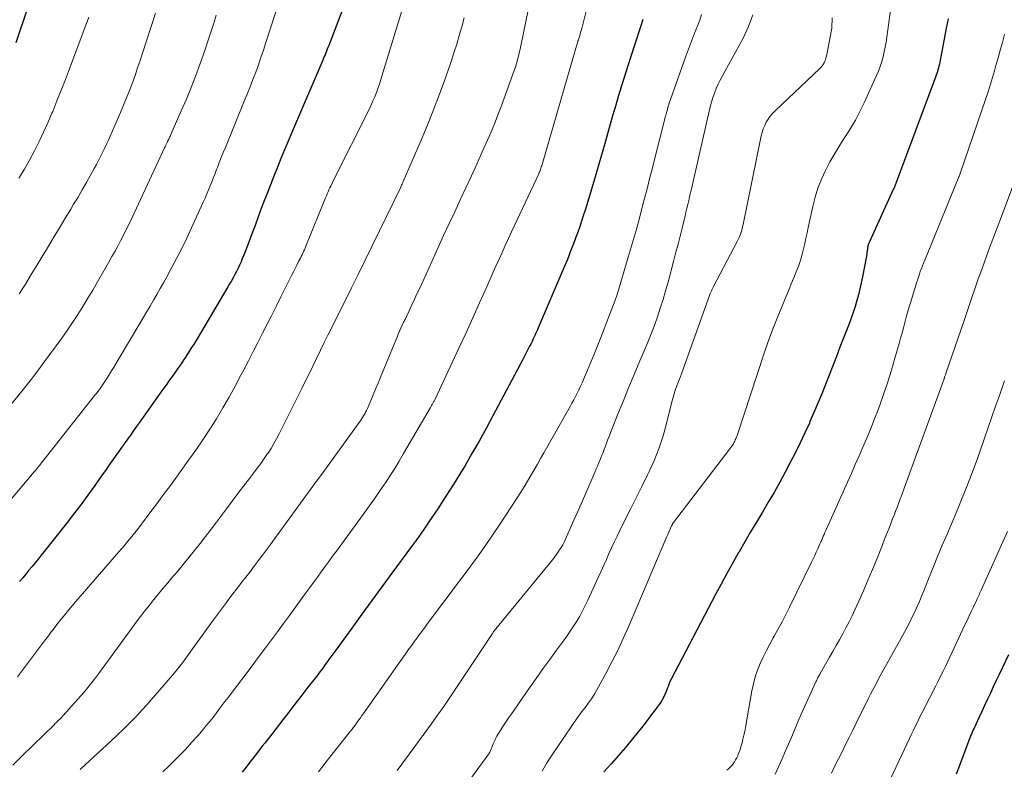
# Model space of a CAD drawing. Units: feet. Extents: x 1930000 to 1935035, y 504995 to 510002.
# Drawn here: x 1930711 to 1930834, y 506410 to 506503 of the extents above; entities that cross this region are included whole.
import ezdxf

# ---------------------------------------------------------------- set-up
doc = ezdxf.new("R2010")
doc.units = ezdxf.units.FT
doc.header["$LTSCALE"] = 100
doc.header["$MEASUREMENT"] = 0
doc.layers.add('CONTOUR INDEX', color=32, linetype='Continuous', lineweight=25)
doc.layers.add('CONTOUR INTERMEDIATE', color=40, linetype='Continuous', lineweight=15)

msp = doc.modelspace()

# ---------------------------------------------------------------- linework, layer by layer
at = {"layer": 'CONTOUR INDEX', "flags": 128}
for points, elevation in [([(1930712.44, 506504.13), (1930711.02, 506499.97)], 820), ([(1930751.62, 506504.32), (1930749.82, 506499.62), (1930749.73, 506499.39), (1930749.64, 506499.17), (1930749.55, 506498.94), (1930749.45, 506498.72), (1930749.36, 506498.49), (1930749.27, 506498.27), (1930749.17, 506498.04), (1930749.08, 506497.82), (1930745.71, 506489.9), (1930745.25, 506488.82), (1930744.8, 506487.75), (1930744.35, 506486.67), (1930743.9, 506485.6), (1930743.46, 506484.52), (1930743.02, 506483.44), (1930742.59, 506482.36), (1930742.17, 506481.27), (1930741.86, 506480.47), (1930741.46, 506479.42), (1930741.07, 506478.37), (1930740.68, 506477.31), (1930740.29, 506476.26), (1930739.92, 506475.25), (1930739.72, 506474.7), (1930739.51, 506474.15), (1930739.29, 506473.61), (1930739.06, 506473.07), (1930738.95, 506472.8), (1930738.77, 506472.4), (1930738.58, 506472), (1930738.39, 506471.6), (1930738.18, 506471.21), (1930737.97, 506470.83), (1930737.75, 506470.44), (1930737.53, 506470.06), (1930737.3, 506469.68), (1930733.49, 506463.25), (1930733.12, 506462.64), (1930732.74, 506462.03), (1930732.35, 506461.43), (1930731.96, 506460.83), (1930731.85, 506460.66), (1930731.51, 506460.15), (1930731.16, 506459.64), (1930730.81, 506459.13), (1930730.45, 506458.63), (1930730.09, 506458.14), (1930729.73, 506457.64), (1930729.37, 506457.14), (1930729.01, 506456.63), (1930726.31, 506452.82), (1930725.95, 506452.31), (1930725.59, 506451.81), (1930725.23, 506451.3), (1930724.87, 506450.79), (1930724.51, 506450.28), (1930724.14, 506449.78), (1930723.79, 506449.27), (1930723.43, 506448.76), (1930723.34, 506448.64), (1930722.94, 506448.07), (1930722.53, 506447.5), (1930722.13, 506446.93), (1930721.73, 506446.36), (1930720.81, 506445.07), (1930719.94, 506443.86), (1930719.06, 506442.66), (1930718.16, 506441.48), (1930717.25, 506440.3), (1930714.55, 506436.87), (1930714.18, 506436.4), (1930713.8, 506435.93), (1930713.41, 506435.46), (1930713.03, 506435), (1930712.64, 506434.53), (1930712.26, 506434.07), (1930711.88, 506433.6), (1930711.49, 506433.13)], 800), ([(1930788.77, 506502.87), (1930788.44, 506501.83), (1930787.24, 506498.15), (1930786.86, 506496.97), (1930786.49, 506495.79), (1930786.12, 506494.61), (1930785.76, 506493.43), (1930785.41, 506492.24), (1930785.07, 506491.05), (1930784.73, 506489.86), (1930784.39, 506488.67), (1930784.14, 506487.78), (1930783.7, 506486.21), (1930783.24, 506484.64), (1930782.78, 506483.07), (1930782.31, 506481.51), (1930782.03, 506480.56), (1930781.69, 506479.47), (1930781.34, 506478.39), (1930780.98, 506477.31), (1930780.61, 506476.24), (1930780.59, 506476.18), (1930780.21, 506475.14), (1930779.82, 506474.11), (1930779.41, 506473.08), (1930778.98, 506472.06), (1930775.8, 506464.61), (1930775.7, 506464.36), (1930775.59, 506464.12), (1930775.48, 506463.88), (1930775.37, 506463.64), (1930775.26, 506463.4), (1930775.15, 506463.16), (1930775.03, 506462.92), (1930774.91, 506462.68), (1930774.73, 506462.33), (1930774.53, 506461.91), (1930774.32, 506461.5), (1930774.1, 506461.09), (1930773.89, 506460.67), (1930770.19, 506453.68), (1930769.34, 506452.11), (1930768.47, 506450.55), (1930767.58, 506449), (1930766.68, 506447.46), (1930766.23, 506446.73), (1930765.53, 506445.57), (1930764.81, 506444.42), (1930764.07, 506443.29), (1930763.33, 506442.16), (1930762.25, 506440.55), (1930762.03, 506440.23), (1930761.82, 506439.92), (1930761.6, 506439.6), (1930761.38, 506439.28), (1930761.1, 506438.87), (1930761.02, 506438.76), (1930760.94, 506438.64), (1930760.86, 506438.53), (1930760.77, 506438.42), (1930760.69, 506438.3), (1930760.61, 506438.19), (1930760.52, 506438.08), (1930760.44, 506437.96), (1930760.34, 506437.83), (1930760.25, 506437.71), (1930760.16, 506437.59), (1930760.07, 506437.47), (1930757.66, 506434.17), (1930756.42, 506432.47), (1930755.18, 506430.77), (1930753.94, 506429.07), (1930752.7, 506427.37), (1930750.71, 506424.64), (1930750.47, 506424.31), (1930750.22, 506423.97), (1930749.97, 506423.63), (1930749.73, 506423.29), (1930749.55, 506423.04), (1930749.39, 506422.83), (1930749.24, 506422.62), (1930749.08, 506422.41), (1930748.92, 506422.2), (1930748.76, 506421.99), (1930748.61, 506421.78), (1930748.45, 506421.57), (1930748.29, 506421.37), (1930747.11, 506419.85), (1930746.36, 506418.88), (1930745.61, 506417.91), (1930744.86, 506416.94), (1930744.11, 506415.97), (1930742.75, 506414.21), (1930742.46, 506413.83), (1930742.17, 506413.45), (1930741.88, 506413.08), (1930741.58, 506412.7), (1930741.29, 506412.33), (1930741, 506411.95), (1930740.71, 506411.57), (1930740.42, 506411.2), (1930740.05, 506410.72), (1930739.58, 506410.11), (1930739.1, 506409.5)], 780), ([(1930826.64, 506502.92), (1930826.4, 506501.78), (1930826.18, 506500.65), (1930825.58, 506497.55), (1930825.54, 506497.31), (1930825.49, 506497.08), (1930825.43, 506496.85), (1930825.37, 506496.62), (1930825.31, 506496.39), (1930825.24, 506496.16), (1930825.16, 506495.93), (1930825.08, 506495.71), (1930820.19, 506482.64), (1930820.15, 506482.53), (1930820.11, 506482.42), (1930820.06, 506482.31), (1930820.02, 506482.2), (1930819.97, 506482.1), (1930819.93, 506481.99), (1930819.88, 506481.88), (1930819.83, 506481.77), (1930816.83, 506475.21), (1930816.79, 506475.11), (1930816.75, 506475.01), (1930816.72, 506474.91), (1930816.69, 506474.8), (1930816.67, 506474.7), (1930816.65, 506474.59), (1930816.63, 506474.49), (1930816.61, 506474.38), (1930816.59, 506474.16), (1930816.56, 506473.94), (1930816.53, 506473.72), (1930816.49, 506473.51), (1930816.45, 506473.29), (1930816.01, 506470.94), (1930815.86, 506470.19), (1930815.7, 506469.45), (1930815.51, 506468.71), (1930815.31, 506467.98), (1930815.09, 506467.25), (1930814.86, 506466.52), (1930814.6, 506465.8), (1930814.34, 506465.09), (1930813.22, 506462.2), (1930812.77, 506461.04), (1930812.32, 506459.88), (1930811.87, 506458.72), (1930811.41, 506457.56), (1930810.95, 506456.41), (1930810.48, 506455.26), (1930809.99, 506454.11), (1930809.5, 506452.97), (1930809.42, 506452.79), (1930808.87, 506451.57), (1930808.3, 506450.36), (1930807.71, 506449.16), (1930807.09, 506447.97), (1930806.42, 506446.7), (1930805.74, 506445.45), (1930805.05, 506444.2), (1930804.33, 506442.97), (1930803.6, 506441.74), (1930802.86, 506440.52), (1930802.14, 506439.3), (1930801.42, 506438.06), (1930800.7, 506436.83), (1930800.65, 506436.73), (1930799.92, 506435.44), (1930799.2, 506434.14), (1930798.49, 506432.83), (1930797.79, 506431.52), (1930792.27, 506421.02), (1930792.21, 506420.9), (1930792.15, 506420.77), (1930792.09, 506420.64), (1930792.04, 506420.51), (1930791.99, 506420.37), (1930791.94, 506420.24), (1930791.9, 506420.11), (1930791.85, 506419.97), (1930791.66, 506419.48), (1930791.51, 506419.11), (1930791.33, 506418.75), (1930791.13, 506418.4), (1930790.9, 506418.07), (1930790.29, 506417.22), (1930789.74, 506416.48), (1930789.18, 506415.74), (1930788.61, 506415.01), (1930788.03, 506414.28), (1930787.5, 506413.62), (1930786.64, 506412.57), (1930785.76, 506411.55), (1930784.86, 506410.54), (1930783.94, 506409.55)], 760), ([(1930834.13, 506424.04), (1930833.33, 506422.38), (1930832.96, 506421.61), (1930832.59, 506420.85), (1930832.23, 506420.08), (1930831.87, 506419.31), (1930831.5, 506418.53), (1930831.14, 506417.77), (1930830.79, 506417.01), (1930830.43, 506416.24), (1930829.84, 506414.97), (1930829.78, 506414.84), (1930829.72, 506414.71), (1930829.67, 506414.59), (1930829.61, 506414.46), (1930829.56, 506414.33), (1930829.51, 506414.2), (1930829.46, 506414.08), (1930829.41, 506413.95), (1930828.22, 506410.77), (1930827.92, 506410), (1930827.61, 506409.23)], 740)]:
    msp.add_lwpolyline(points, dxfattribs=dict(at, elevation=elevation))
at = {"layer": 'CONTOUR INTERMEDIATE', "flags": 128}
for points, elevation in [([(1930744.34, 506507.17), (1930742.04, 506499.99), (1930741.73, 506499.07), (1930741.42, 506498.15), (1930741.1, 506497.23), (1930740.77, 506496.32), (1930740.42, 506495.42), (1930740.08, 506494.51), (1930739.72, 506493.61), (1930739.35, 506492.71), (1930737, 506486.98), (1930736.74, 506486.36), (1930736.49, 506485.74), (1930736.25, 506485.11), (1930736.01, 506484.49), (1930735.92, 506484.25), (1930735.72, 506483.75), (1930735.52, 506483.24), (1930735.32, 506482.73), (1930735.13, 506482.22), (1930734.92, 506481.71), (1930734.72, 506481.21), (1930734.5, 506480.71), (1930734.27, 506480.21), (1930732.81, 506477.03), (1930732.21, 506475.75), (1930731.59, 506474.47), (1930730.94, 506473.21), (1930730.28, 506471.96), (1930729.74, 506470.94), (1930729.33, 506470.21), (1930728.93, 506469.47), (1930728.51, 506468.74), (1930728.09, 506468.02), (1930727.67, 506467.29), (1930727.24, 506466.57), (1930726.81, 506465.85), (1930726.39, 506465.13), (1930723.71, 506460.62), (1930723.41, 506460.13), (1930723.12, 506459.64), (1930722.82, 506459.15), (1930722.52, 506458.66), (1930722.23, 506458.2), (1930722.07, 506457.95), (1930721.9, 506457.7), (1930721.73, 506457.45), (1930721.56, 506457.2), (1930721.38, 506456.96), (1930721.2, 506456.71), (1930721.02, 506456.47), (1930720.83, 506456.24), (1930714.82, 506448.64), (1930714.65, 506448.44), (1930714.49, 506448.23), (1930714.33, 506448.03), (1930714.17, 506447.82), (1930713.98, 506447.59), (1930713.91, 506447.5), (1930713.85, 506447.42), (1930713.78, 506447.33), (1930713.71, 506447.24), (1930713.67, 506447.19), (1930713.63, 506447.13), (1930713.58, 506447.07), (1930713.54, 506447.02), (1930713.49, 506446.96), (1930713.45, 506446.9), (1930713.4, 506446.85), (1930713.35, 506446.79), (1930713.31, 506446.74), (1930710.04, 506442.87)], 804), ([(1930782.57, 506507.25), (1930781.19, 506501.73), (1930781.16, 506501.6), (1930781.12, 506501.48), (1930781.09, 506501.36), (1930781.06, 506501.24), (1930781.02, 506501.12), (1930780.99, 506501), (1930780.95, 506500.88), (1930780.91, 506500.75), (1930780.78, 506500.35), (1930780.73, 506500.22), (1930780.69, 506500.09), (1930780.65, 506499.96), (1930780.61, 506499.83), (1930780.57, 506499.7), (1930780.53, 506499.57), (1930780.49, 506499.44), (1930780.46, 506499.31), (1930776.27, 506484.85), (1930776.23, 506484.71), (1930776.18, 506484.57), (1930776.14, 506484.42), (1930776.09, 506484.28), (1930776.03, 506484.14), (1930775.98, 506484.01), (1930775.92, 506483.87), (1930775.86, 506483.73), (1930772.5, 506476.52), (1930772.11, 506475.67), (1930771.72, 506474.83), (1930771.33, 506473.97), (1930770.94, 506473.12), (1930770.56, 506472.27), (1930770.18, 506471.42), (1930769.79, 506470.56), (1930769.41, 506469.71), (1930768.52, 506467.7), (1930767.69, 506465.85), (1930766.85, 506464), (1930765.99, 506462.15), (1930765.13, 506460.31), (1930763, 506455.78), (1930762.96, 506455.69), (1930762.92, 506455.61), (1930762.88, 506455.52), (1930762.83, 506455.44), (1930762.78, 506455.35), (1930762.74, 506455.26), (1930762.7, 506455.19), (1930762.65, 506455.11), (1930762.64, 506455.08), (1930762.58, 506454.98), (1930762.53, 506454.89), (1930762.48, 506454.8), (1930762.42, 506454.71), (1930759.1, 506449), (1930758.56, 506448.09), (1930758, 506447.18), (1930757.43, 506446.29), (1930756.85, 506445.4), (1930756.25, 506444.52), (1930755.65, 506443.64), (1930755.04, 506442.77), (1930754.41, 506441.91), (1930750.77, 506436.92), (1930750.3, 506436.27), (1930749.82, 506435.63), (1930749.35, 506434.98), (1930748.88, 506434.33), (1930748.41, 506433.68), (1930747.93, 506433.03), (1930747.46, 506432.38), (1930746.99, 506431.73), (1930746.45, 506430.98), (1930745.7, 506429.96), (1930744.95, 506428.94), (1930744.2, 506427.92), (1930743.45, 506426.9), (1930741.98, 506424.92), (1930741.09, 506423.72), (1930740.19, 506422.52), (1930739.29, 506421.33), (1930738.38, 506420.13), (1930737.33, 506418.75), (1930736.95, 506418.25), (1930736.57, 506417.75), (1930736.19, 506417.25), (1930735.81, 506416.74), (1930735.43, 506416.24), (1930735.04, 506415.75), (1930734.64, 506415.26), (1930734.23, 506414.78), (1930733.57, 506414.01), (1930732.82, 506413.16), (1930732.05, 506412.32), (1930731.26, 506411.5), (1930730.46, 506410.7), (1930730.04, 506410.29), (1930729.25, 506409.52)], 784), ([(1930819.9, 506507.08), (1930819.03, 506500.66), (1930818.94, 506500.04), (1930818.83, 506499.43), (1930818.7, 506498.83), (1930818.56, 506498.22), (1930818.39, 506497.63), (1930818.2, 506497.04), (1930817.98, 506496.46), (1930817.74, 506495.89), (1930816.23, 506492.53), (1930815.7, 506491.44), (1930815.13, 506490.37), (1930814.51, 506489.32), (1930813.86, 506488.3), (1930813.84, 506488.27), (1930813.19, 506487.27), (1930812.56, 506486.25), (1930811.98, 506485.2), (1930811.42, 506484.14), (1930810.93, 506483.05), (1930810.49, 506481.94), (1930810.13, 506480.8), (1930809.84, 506479.64), (1930809.27, 506477.04), (1930809.13, 506476.38), (1930808.98, 506475.72), (1930808.84, 506475.07), (1930808.69, 506474.41), (1930808.53, 506473.76), (1930808.35, 506473.11), (1930808.14, 506472.47), (1930807.9, 506471.84), (1930807.8, 506471.57), (1930807.49, 506470.81), (1930807.18, 506470.05), (1930806.87, 506469.3), (1930806.55, 506468.54), (1930805.99, 506467.21), (1930805.41, 506465.79), (1930804.85, 506464.35), (1930804.33, 506462.91), (1930803.83, 506461.45), (1930800.5, 506451.37), (1930800.45, 506451.24), (1930800.4, 506451.1), (1930800.35, 506450.96), (1930800.3, 506450.83), (1930800.24, 506450.7), (1930800.18, 506450.57), (1930800.11, 506450.44), (1930800.04, 506450.31), (1930800, 506450.23), (1930799.89, 506450.07), (1930799.79, 506449.91), (1930799.68, 506449.76), (1930799.57, 506449.6), (1930792.59, 506440.46), (1930792.55, 506440.4), (1930792.51, 506440.34), (1930792.47, 506440.28), (1930792.43, 506440.22), (1930792.39, 506440.16), (1930792.36, 506440.1), (1930792.32, 506440.03), (1930792.29, 506439.97), (1930792.1, 506439.55), (1930791.98, 506439.27), (1930791.86, 506438.99), (1930791.74, 506438.71), (1930791.62, 506438.43), (1930786.99, 506427.53), (1930786.34, 506426.06), (1930785.66, 506424.6), (1930784.94, 506423.16), (1930784.18, 506421.74), (1930783.01, 506419.62), (1930782.81, 506419.27), (1930782.61, 506418.93), (1930782.39, 506418.6), (1930782.16, 506418.27), (1930782.03, 506418.08), (1930781.87, 506417.85), (1930781.7, 506417.63), (1930781.53, 506417.4), (1930781.35, 506417.18), (1930781.18, 506416.95), (1930781.01, 506416.72), (1930780.84, 506416.49), (1930780.68, 506416.26), (1930777.52, 506411.66), (1930776.87, 506410.65), (1930776.27, 506409.61)], 764), ([(1930759.66, 506506.53), (1930756.24, 506495.27), (1930756.11, 506494.85), (1930755.97, 506494.42), (1930755.82, 506494.01), (1930755.66, 506493.59), (1930755.49, 506493.18), (1930755.31, 506492.77), (1930755.13, 506492.37), (1930754.94, 506491.96), (1930750.3, 506482.68), (1930750.19, 506482.44), (1930750.07, 506482.2), (1930749.96, 506481.96), (1930749.85, 506481.72), (1930749.74, 506481.48), (1930749.64, 506481.24), (1930749.53, 506481), (1930749.43, 506480.75), (1930747.08, 506474.94), (1930746.99, 506474.73), (1930746.9, 506474.51), (1930746.8, 506474.3), (1930746.71, 506474.09), (1930746.61, 506473.88), (1930746.51, 506473.67), (1930746.41, 506473.46), (1930746.3, 506473.25), (1930746.08, 506472.82), (1930745.87, 506472.39), (1930745.65, 506471.97), (1930745.44, 506471.54), (1930745.22, 506471.11), (1930743.9, 506468.47), (1930743.33, 506467.34), (1930742.75, 506466.2), (1930742.18, 506465.07), (1930741.6, 506463.93), (1930741.02, 506462.8), (1930740.44, 506461.67), (1930739.86, 506460.53), (1930739.28, 506459.4), (1930738.94, 506458.75), (1930738.22, 506457.37), (1930737.47, 506456.02), (1930736.69, 506454.67), (1930735.89, 506453.34), (1930735.06, 506452.03), (1930734.22, 506450.73), (1930733.34, 506449.45), (1930732.45, 506448.19), (1930731.01, 506446.21), (1930730.18, 506445.06), (1930729.34, 506443.92), (1930728.5, 506442.78), (1930727.65, 506441.64), (1930726.6, 506440.26), (1930726.27, 506439.82), (1930725.93, 506439.38), (1930725.58, 506438.95), (1930725.24, 506438.52), (1930724.88, 506438.1), (1930724.53, 506437.67), (1930724.17, 506437.25), (1930723.81, 506436.83), (1930718.48, 506430.66), (1930718.02, 506430.12), (1930717.56, 506429.57), (1930717.1, 506429.02), (1930716.65, 506428.46), (1930716.12, 506427.8), (1930715.94, 506427.57), (1930715.76, 506427.34), (1930715.59, 506427.11), (1930715.41, 506426.88), (1930715.24, 506426.64), (1930715.06, 506426.41), (1930714.89, 506426.18), (1930714.71, 506425.94), (1930711.23, 506421.32)], 796), ([(1930774.86, 506505.47), (1930773.64, 506499.59), (1930773.55, 506499.17), (1930773.45, 506498.74), (1930773.35, 506498.32), (1930773.24, 506497.9), (1930773.23, 506497.84), (1930773.1, 506497.4), (1930772.97, 506496.95), (1930772.82, 506496.51), (1930772.67, 506496.08), (1930771.15, 506491.93), (1930770.81, 506491.03), (1930770.46, 506490.13), (1930770.08, 506489.23), (1930769.7, 506488.34), (1930768.85, 506486.42), (1930768.18, 506484.93), (1930767.51, 506483.45), (1930766.82, 506481.97), (1930766.13, 506480.49), (1930765.44, 506479.01), (1930764.75, 506477.54), (1930764.06, 506476.05), (1930763.38, 506474.57), (1930761.14, 506469.62), (1930760.8, 506468.9), (1930760.47, 506468.18), (1930760.13, 506467.45), (1930759.79, 506466.73), (1930759.45, 506466.02), (1930759.28, 506465.66), (1930759.11, 506465.3), (1930758.94, 506464.93), (1930758.77, 506464.57), (1930758.61, 506464.2), (1930758.44, 506463.83), (1930758.29, 506463.46), (1930758.13, 506463.09), (1930756.24, 506458.47), (1930755.94, 506457.75), (1930755.64, 506457.02), (1930755.33, 506456.3), (1930755.03, 506455.58), (1930754.61, 506454.6), (1930754.5, 506454.37), (1930754.39, 506454.15), (1930754.28, 506453.93), (1930754.15, 506453.71), (1930754.02, 506453.49), (1930753.89, 506453.28), (1930753.75, 506453.07), (1930753.6, 506452.86), (1930748.96, 506446.47), (1930748.3, 506445.57), (1930747.64, 506444.66), (1930746.98, 506443.76), (1930746.32, 506442.85), (1930745.66, 506441.95), (1930744.99, 506441.04), (1930744.33, 506440.14), (1930743.67, 506439.23), (1930743.1, 506438.44), (1930742.6, 506437.75), (1930742.09, 506437.07), (1930741.59, 506436.39), (1930741.08, 506435.71), (1930740.57, 506435.04), (1930740.06, 506434.36), (1930739.54, 506433.69), (1930739.02, 506433.02), (1930738.53, 506432.38), (1930737.77, 506431.39), (1930737.02, 506430.39), (1930736.28, 506429.39), (1930735.54, 506428.39), (1930733.26, 506425.24), (1930732.94, 506424.81), (1930732.63, 506424.37), (1930732.31, 506423.94), (1930732, 506423.5), (1930731.69, 506423.07), (1930731.36, 506422.64), (1930731.03, 506422.23), (1930730.69, 506421.81), (1930728.64, 506419.41), (1930727.24, 506417.82), (1930725.8, 506416.28), (1930724.31, 506414.78), (1930722.78, 506413.32), (1930719.13, 506409.95), (1930719.01, 506409.84)], 788), ([(1930735.87, 506503.41), (1930735.6, 506502.53), (1930735.32, 506501.65), (1930735.04, 506500.77), (1930734.75, 506499.9), (1930734.44, 506499.03), (1930733.87, 506497.4), (1930733.33, 506495.92), (1930732.76, 506494.44), (1930732.17, 506492.98), (1930731.54, 506491.52), (1930730.24, 506488.57), (1930730.19, 506488.46), (1930730.14, 506488.35), (1930730.09, 506488.24), (1930730.04, 506488.14), (1930730.02, 506488.11), (1930729.98, 506488.01), (1930729.93, 506487.92), (1930729.89, 506487.83), (1930729.84, 506487.73), (1930729.77, 506487.59), (1930729.69, 506487.42), (1930729.61, 506487.25), (1930729.53, 506487.08), (1930729.45, 506486.92), (1930725.43, 506478.29), (1930725.1, 506477.58), (1930724.76, 506476.88), (1930724.41, 506476.19), (1930724.05, 506475.49), (1930723.69, 506474.81), (1930723.32, 506474.12), (1930722.94, 506473.44), (1930722.56, 506472.76), (1930721.15, 506470.32), (1930720.55, 506469.3), (1930719.95, 506468.28), (1930719.33, 506467.27), (1930718.7, 506466.27), (1930718.05, 506465.27), (1930717.39, 506464.29), (1930716.71, 506463.32), (1930716.02, 506462.36), (1930714.59, 506460.42), (1930713.61, 506459.11), (1930712.62, 506457.81), (1930711.6, 506456.53), (1930710.57, 506455.26)], 808), ([(1930728.32, 506503.66), (1930726.74, 506498.7), (1930726.44, 506497.77), (1930726.12, 506496.84), (1930725.8, 506495.91), (1930725.47, 506494.98), (1930725.12, 506494.06), (1930724.76, 506493.14), (1930724.39, 506492.23), (1930724, 506491.33), (1930722.73, 506488.4), (1930722.5, 506487.89), (1930722.27, 506487.38), (1930722.03, 506486.87), (1930721.78, 506486.37), (1930721.53, 506485.87), (1930721.27, 506485.37), (1930721.01, 506484.87), (1930720.74, 506484.38), (1930720.28, 506483.54), (1930719.77, 506482.63), (1930719.25, 506481.73), (1930718.73, 506480.83), (1930718.19, 506479.94), (1930717.83, 506479.33), (1930717.1, 506478.13), (1930716.38, 506476.93), (1930715.66, 506475.73), (1930714.95, 506474.54), (1930713.67, 506472.41), (1930712.94, 506471.21), (1930712.2, 506470.01), (1930711.45, 506468.83)], 812), ([(1930796.06, 506503.46), (1930795.83, 506502.78), (1930795.58, 506502.15), (1930795.19, 506501.16), (1930794.81, 506500.17), (1930794.44, 506499.17), (1930794.08, 506498.17), (1930792.01, 506492.36), (1930791.98, 506492.27), (1930791.95, 506492.18), (1930791.92, 506492.08), (1930791.9, 506491.99), (1930791.89, 506491.95), (1930791.87, 506491.88), (1930791.85, 506491.8), (1930791.83, 506491.73), (1930791.81, 506491.65), (1930791.75, 506491.44), (1930791.7, 506491.26), (1930791.65, 506491.08), (1930791.6, 506490.89), (1930791.56, 506490.71), (1930790.14, 506485.15), (1930789.92, 506484.29), (1930789.7, 506483.42), (1930789.47, 506482.56), (1930789.25, 506481.69), (1930788.83, 506480.06), (1930788.38, 506478.38), (1930787.93, 506476.7), (1930787.46, 506475.03), (1930786.97, 506473.36), (1930786.05, 506470.26), (1930785.88, 506469.7), (1930785.71, 506469.15), (1930785.53, 506468.6), (1930785.34, 506468.06), (1930785.14, 506467.51), (1930784.94, 506466.97), (1930784.74, 506466.43), (1930784.53, 506465.89), (1930783.55, 506463.39), (1930783.14, 506462.37), (1930782.74, 506461.36), (1930782.32, 506460.36), (1930781.9, 506459.36), (1930781.42, 506458.22), (1930781.23, 506457.79), (1930781.04, 506457.36), (1930780.83, 506456.93), (1930780.63, 506456.51), (1930780.41, 506456.09), (1930780.2, 506455.67), (1930779.97, 506455.26), (1930779.74, 506454.85), (1930776.5, 506449.1), (1930776.1, 506448.4), (1930775.7, 506447.69), (1930775.3, 506446.99), (1930774.89, 506446.29), (1930774.48, 506445.59), (1930774.07, 506444.9), (1930773.64, 506444.22), (1930773.2, 506443.53), (1930771.01, 506440.17), (1930770.14, 506438.88), (1930769.26, 506437.59), (1930768.35, 506436.32), (1930767.43, 506435.07), (1930766.5, 506433.82), (1930765.56, 506432.57), (1930764.63, 506431.32), (1930763.69, 506430.08), (1930761.99, 506427.81), (1930761.8, 506427.55), (1930761.6, 506427.29), (1930761.41, 506427.04), (1930761.23, 506426.78), (1930761.04, 506426.52), (1930760.85, 506426.26), (1930760.66, 506426), (1930760.47, 506425.74), (1930760.33, 506425.54), (1930760.07, 506425.18), (1930759.81, 506424.82), (1930759.56, 506424.46), (1930759.3, 506424.1), (1930758.44, 506422.89), (1930757.76, 506421.93), (1930757.07, 506420.96), (1930756.39, 506419.99), (1930755.71, 506419.02), (1930754.13, 506416.77), (1930753.94, 506416.5), (1930753.75, 506416.23), (1930753.56, 506415.97), (1930753.36, 506415.7), (1930753.13, 506415.38), (1930753.05, 506415.27), (1930752.97, 506415.16), (1930752.88, 506415.06), (1930752.8, 506414.95), (1930752.72, 506414.84), (1930752.64, 506414.74), (1930752.55, 506414.63), (1930752.47, 506414.53), (1930749.81, 506411.14), (1930748.56, 506409.54)], 776), ([(1930802.4, 506503.45), (1930801.88, 506501.98), (1930801.23, 506500.55), (1930798.94, 506496.41), (1930798.66, 506495.88), (1930798.38, 506495.35), (1930798.13, 506494.82), (1930797.88, 506494.28), (1930797.65, 506493.73), (1930797.45, 506493.17), (1930797.28, 506492.61), (1930797.13, 506492.03), (1930794.79, 506481.84), (1930794.68, 506481.36), (1930794.57, 506480.88), (1930794.46, 506480.4), (1930794.35, 506479.92), (1930794.23, 506479.44), (1930794.12, 506478.96), (1930794, 506478.48), (1930793.89, 506478), (1930793.63, 506476.97), (1930793.39, 506475.97), (1930793.14, 506474.98), (1930792.88, 506473.99), (1930792.62, 506473), (1930791.91, 506470.29), (1930791.6, 506469.2), (1930791.29, 506468.12), (1930790.94, 506467.05), (1930790.58, 506465.98), (1930790.2, 506464.91), (1930789.8, 506463.86), (1930789.38, 506462.81), (1930788.95, 506461.77), (1930788.41, 506460.51), (1930787.71, 506458.84), (1930787.01, 506457.16), (1930786.32, 506455.48), (1930785.65, 506453.8), (1930784.56, 506451.04), (1930784.41, 506450.67), (1930784.27, 506450.3), (1930784.13, 506449.93), (1930783.99, 506449.56), (1930783.97, 506449.51), (1930783.84, 506449.16), (1930783.7, 506448.82), (1930783.57, 506448.48), (1930783.42, 506448.14), (1930783.28, 506447.8), (1930783.14, 506447.46), (1930782.99, 506447.12), (1930782.85, 506446.79), (1930781.56, 506443.79), (1930781.12, 506442.77), (1930780.68, 506441.75), (1930780.23, 506440.74), (1930779.77, 506439.72), (1930779.17, 506438.38), (1930779, 506438.04), (1930778.83, 506437.71), (1930778.65, 506437.38), (1930778.45, 506437.06), (1930778.24, 506436.75), (1930778.03, 506436.45), (1930777.8, 506436.15), (1930777.57, 506435.85), (1930770.53, 506427.26), (1930770.46, 506427.18), (1930770.4, 506427.09), (1930770.33, 506427.01), (1930770.27, 506426.93), (1930770.21, 506426.84), (1930770.15, 506426.75), (1930770.09, 506426.67), (1930770.03, 506426.58), (1930767.08, 506422.12), (1930766.34, 506421), (1930765.59, 506419.88), (1930764.84, 506418.76), (1930764.08, 506417.65), (1930763.31, 506416.55), (1930762.54, 506415.45), (1930761.75, 506414.36), (1930760.96, 506413.28), (1930758.31, 506409.69)], 772), ([(1930766.61, 506503.05), (1930766.31, 506501.96), (1930766, 506500.87), (1930765.69, 506499.79), (1930765.35, 506498.71), (1930765, 506497.64), (1930764.63, 506496.57), (1930764.1, 506495.06), (1930763.43, 506493.25), (1930762.75, 506491.45), (1930762.02, 506489.66), (1930761.28, 506487.88), (1930759.06, 506482.75), (1930759.03, 506482.67), (1930758.99, 506482.59), (1930758.96, 506482.51), (1930758.92, 506482.43), (1930758.86, 506482.32), (1930758.85, 506482.3), (1930758.84, 506482.27), (1930758.84, 506482.25), (1930758.83, 506482.23), (1930758.79, 506482.15), (1930758.78, 506482.13), (1930758.77, 506482.11), (1930758.76, 506482.09), (1930758.75, 506482.07), (1930754.34, 506473), (1930753.5, 506471.29), (1930752.66, 506469.58), (1930751.81, 506467.88), (1930750.95, 506466.18), (1930750.19, 506464.66), (1930749.72, 506463.71), (1930749.25, 506462.77), (1930748.79, 506461.82), (1930748.33, 506460.88), (1930747.88, 506459.93), (1930747.42, 506458.98), (1930746.96, 506458.03), (1930746.49, 506457.09), (1930743.69, 506451.47), (1930743.36, 506450.85), (1930743.03, 506450.25), (1930742.67, 506449.66), (1930742.29, 506449.07), (1930742.24, 506449), (1930741.82, 506448.39), (1930741.39, 506447.79), (1930740.96, 506447.19), (1930740.51, 506446.6), (1930739.98, 506445.91), (1930739.27, 506444.98), (1930738.56, 506444.04), (1930737.85, 506443.1), (1930737.15, 506442.16), (1930735.91, 506440.51), (1930735.24, 506439.62), (1930734.56, 506438.74), (1930733.87, 506437.86), (1930733.18, 506436.99), (1930732.48, 506436.12), (1930731.77, 506435.26), (1930731.05, 506434.4), (1930730.33, 506433.55), (1930729.85, 506432.99), (1930729.27, 506432.31), (1930728.7, 506431.62), (1930728.14, 506430.92), (1930727.58, 506430.22), (1930727.03, 506429.52), (1930726.48, 506428.81), (1930725.95, 506428.09), (1930725.42, 506427.37), (1930721.4, 506421.84), (1930720.77, 506421.01), (1930720.12, 506420.18), (1930719.45, 506419.38), (1930718.76, 506418.59), (1930717.57, 506417.26), (1930717.46, 506417.15), (1930717.36, 506417.03), (1930717.25, 506416.92), (1930717.15, 506416.8), (1930716.97, 506416.6), (1930716.96, 506416.58), (1930716.94, 506416.57), (1930716.93, 506416.55), (1930716.91, 506416.53), (1930716.86, 506416.47), (1930716.84, 506416.45), (1930716.83, 506416.43), (1930716.81, 506416.42), (1930716.8, 506416.4), (1930716.47, 506416.06), (1930716.28, 506415.88), (1930716.1, 506415.69), (1930715.91, 506415.51), (1930715.73, 506415.32), (1930711.9, 506411.59), (1930710.65, 506410.35)], 792), ([(1930720.07, 506503.14), (1930719.92, 506502.71), (1930719.76, 506502.28), (1930717.67, 506496.72), (1930717.16, 506495.4), (1930716.65, 506494.08), (1930716.12, 506492.77), (1930715.59, 506491.46), (1930715.5, 506491.24), (1930714.99, 506490.05), (1930714.46, 506488.87), (1930713.9, 506487.71), (1930713.32, 506486.55), (1930712.71, 506485.41), (1930712.08, 506484.28), (1930711.41, 506483.18)], 816), ([(1930812.23, 506503.08), (1930812.23, 506502.65), (1930812.22, 506502.21), (1930812.19, 506501.78), (1930812.14, 506501.35), (1930812.06, 506500.92), (1930811.53, 506498.29), (1930811.48, 506498.08), (1930811.42, 506497.87), (1930811.33, 506497.67), (1930811.24, 506497.47), (1930811.13, 506497.29), (1930811.01, 506497.11), (1930810.87, 506496.94), (1930810.72, 506496.78), (1930805.18, 506491.53), (1930804.87, 506491.2), (1930804.57, 506490.86), (1930804.32, 506490.49), (1930804.08, 506490.1), (1930803.88, 506489.69), (1930803.71, 506489.28), (1930803.57, 506488.85), (1930803.46, 506488.41), (1930801.21, 506477.44), (1930801.14, 506477.17), (1930801.08, 506476.89), (1930801, 506476.62), (1930800.91, 506476.35), (1930800.82, 506476.09), (1930800.72, 506475.83), (1930800.6, 506475.57), (1930800.47, 506475.32), (1930797.54, 506469.74), (1930797.45, 506469.57), (1930797.36, 506469.39), (1930797.28, 506469.21), (1930797.2, 506469.03), (1930797.13, 506468.85), (1930797.05, 506468.67), (1930796.98, 506468.49), (1930796.92, 506468.3), (1930793.55, 506458.89), (1930793.43, 506458.57), (1930793.31, 506458.25), (1930793.19, 506457.94), (1930793.07, 506457.62), (1930793.04, 506457.55), (1930792.93, 506457.27), (1930792.83, 506456.99), (1930792.74, 506456.7), (1930792.65, 506456.42), (1930792.57, 506456.13), (1930792.49, 506455.84), (1930792.41, 506455.55), (1930792.34, 506455.26), (1930791.72, 506452.74), (1930791.29, 506451.21), (1930790.79, 506449.71), (1930790.2, 506448.23), (1930789.55, 506446.78), (1930789.36, 506446.39), (1930788.67, 506444.99), (1930787.99, 506443.6), (1930787.29, 506442.21), (1930786.6, 506440.82), (1930785.92, 506439.47), (1930785.57, 506438.76), (1930785.23, 506438.04), (1930784.89, 506437.32), (1930784.57, 506436.6), (1930784.25, 506435.88), (1930783.92, 506435.15), (1930783.6, 506434.43), (1930783.27, 506433.71), (1930781.95, 506430.83), (1930781.64, 506430.17), (1930781.3, 506429.51), (1930780.95, 506428.86), (1930780.58, 506428.22), (1930780.19, 506427.6), (1930779.78, 506426.98), (1930779.36, 506426.37), (1930778.93, 506425.78), (1930778.08, 506424.64), (1930777.23, 506423.48), (1930776.38, 506422.31), (1930775.54, 506421.13), (1930774.71, 506419.95), (1930772.51, 506416.76), (1930772.17, 506416.26), (1930771.84, 506415.76), (1930771.51, 506415.26), (1930771.18, 506414.75), (1930770.81, 506414.17), (1930770.68, 506413.95), (1930770.55, 506413.72), (1930770.44, 506413.49), (1930770.33, 506413.26), (1930770.3, 506413.19), (1930770.22, 506412.99), (1930770.13, 506412.78), (1930770.05, 506412.57), (1930769.97, 506412.37), (1930769.88, 506412.16), (1930769.78, 506411.97), (1930769.66, 506411.78), (1930769.54, 506411.59), (1930766.01, 506406.71)], 768), ([(1930833.63, 506500.99), (1930833.37, 506500.02), (1930833.1, 506499.06), (1930832.83, 506498.09), (1930832.55, 506497.13), (1930832.36, 506496.47), (1930831.99, 506495.25), (1930831.62, 506494.02), (1930831.22, 506492.8), (1930830.81, 506491.59), (1930828.17, 506483.86), (1930828.14, 506483.79), (1930828.12, 506483.72), (1930828.1, 506483.66), (1930828.07, 506483.59), (1930828.05, 506483.52), (1930828.02, 506483.46), (1930828, 506483.39), (1930827.97, 506483.32), (1930823.72, 506472.99), (1930823.58, 506472.65), (1930823.44, 506472.3), (1930823.31, 506471.95), (1930823.18, 506471.6), (1930823.06, 506471.25), (1930822.94, 506470.9), (1930822.82, 506470.54), (1930822.71, 506470.19), (1930821.99, 506467.85), (1930821.8, 506467.21), (1930821.61, 506466.56), (1930821.43, 506465.92), (1930821.26, 506465.27), (1930821.09, 506464.62), (1930820.91, 506463.97), (1930820.73, 506463.32), (1930820.55, 506462.68), (1930820.04, 506460.83), (1930819.61, 506459.36), (1930819.15, 506457.91), (1930818.66, 506456.46), (1930818.15, 506455.02), (1930817.85, 506454.22), (1930817.43, 506453.11), (1930816.99, 506452.01), (1930816.54, 506450.91), (1930816.07, 506449.82), (1930815.59, 506448.73), (1930815.11, 506447.65), (1930814.63, 506446.56), (1930814.15, 506445.48), (1930811.45, 506439.45), (1930811.35, 506439.22), (1930811.25, 506438.99), (1930811.15, 506438.75), (1930811.05, 506438.52), (1930810.95, 506438.29), (1930810.84, 506438.06), (1930810.74, 506437.83), (1930810.64, 506437.59), (1930810.47, 506437.21), (1930810.28, 506436.79), (1930810.09, 506436.38), (1930809.89, 506435.96), (1930809.69, 506435.54), (1930806.96, 506429.97), (1930806.51, 506429.06), (1930806.04, 506428.16), (1930805.55, 506427.26), (1930805.06, 506426.37), (1930804.94, 506426.15), (1930804.51, 506425.37), (1930804.1, 506424.58), (1930803.71, 506423.77), (1930803.34, 506422.96), (1930803.01, 506422.14), (1930802.72, 506421.3), (1930802.49, 506420.44), (1930802.3, 506419.57), (1930801.5, 506415.03), (1930801.41, 506414.55), (1930801.31, 506414.07), (1930801.19, 506413.59), (1930801.07, 506413.11), (1930800.98, 506412.77), (1930800.89, 506412.47), (1930800.79, 506412.17), (1930800.68, 506411.87), (1930800.56, 506411.58), (1930800.54, 506411.53), (1930800.41, 506411.27), (1930800.28, 506411.02), (1930800.13, 506410.78), (1930799.96, 506410.54), (1930799.79, 506410.32), (1930799.6, 506410.1), (1930799.39, 506409.91), (1930799.17, 506409.72)], 756), ([(1930835.82, 506485.27), (1930833.23, 506478.43), (1930832.7, 506477.02), (1930832.17, 506475.61), (1930831.65, 506474.19), (1930831.13, 506472.78), (1930830.63, 506471.41), (1930830.36, 506470.68), (1930830.1, 506469.95), (1930829.85, 506469.21), (1930829.61, 506468.48), (1930829.36, 506467.74), (1930829.12, 506467), (1930828.87, 506466.27), (1930828.62, 506465.53), (1930826.35, 506458.94), (1930826.33, 506458.85), (1930826.3, 506458.77), (1930826.27, 506458.69), (1930826.24, 506458.61), (1930826.19, 506458.48), (1930826.18, 506458.46), (1930826.18, 506458.45), (1930826.17, 506458.43), (1930826.17, 506458.42), (1930826.14, 506458.35), (1930826.14, 506458.33), (1930826.13, 506458.32), (1930826.13, 506458.3), (1930826.12, 506458.29), (1930821.19, 506444.72), (1930821.02, 506444.24), (1930820.84, 506443.76), (1930820.66, 506443.28), (1930820.48, 506442.81), (1930820.29, 506442.33), (1930820.11, 506441.86), (1930819.93, 506441.38), (1930819.74, 506440.91), (1930819.57, 506440.47), (1930819.3, 506439.77), (1930819.03, 506439.08), (1930818.75, 506438.39), (1930818.48, 506437.7), (1930817.78, 506435.93), (1930817.24, 506434.62), (1930816.69, 506433.31), (1930816.12, 506432), (1930815.55, 506430.71), (1930815.06, 506429.64), (1930814.71, 506428.89), (1930814.34, 506428.13), (1930813.96, 506427.39), (1930813.57, 506426.65), (1930813.16, 506425.92), (1930812.76, 506425.19), (1930812.35, 506424.46), (1930811.93, 506423.74), (1930810.77, 506421.73), (1930810.7, 506421.61), (1930810.63, 506421.48), (1930810.56, 506421.35), (1930810.49, 506421.22), (1930810.42, 506421.09), (1930810.35, 506420.95), (1930810.29, 506420.82), (1930810.22, 506420.69), (1930809.22, 506418.49), (1930808.8, 506417.58), (1930808.4, 506416.67), (1930808, 506415.75), (1930807.62, 506414.83), (1930807.23, 506413.9), (1930806.84, 506412.98), (1930806.44, 506412.07), (1930806.04, 506411.15), (1930805.2, 506409.26)], 752), ([(1930833.63, 506458.05), (1930832.99, 506456.21), (1930832.52, 506454.89), (1930832.06, 506453.56), (1930831.6, 506452.24), (1930831.15, 506450.92), (1930831.06, 506450.67), (1930830.64, 506449.47), (1930830.21, 506448.27), (1930829.77, 506447.08), (1930829.32, 506445.89), (1930828.86, 506444.71), (1930828.39, 506443.53), (1930827.91, 506442.35), (1930827.41, 506441.18), (1930826.49, 506439.02), (1930825.91, 506437.63), (1930825.33, 506436.25), (1930824.76, 506434.86), (1930824.2, 506433.46), (1930823.61, 506431.98), (1930823.34, 506431.33), (1930823.07, 506430.68), (1930822.78, 506430.03), (1930822.49, 506429.39), (1930822.19, 506428.75), (1930821.88, 506428.11), (1930821.55, 506427.48), (1930821.22, 506426.86), (1930818.22, 506421.43), (1930817.97, 506420.98), (1930817.73, 506420.52), (1930817.48, 506420.07), (1930817.24, 506419.61), (1930817, 506419.15), (1930816.77, 506418.69), (1930816.53, 506418.23), (1930816.3, 506417.77), (1930815.23, 506415.58), (1930814.8, 506414.69), (1930814.36, 506413.8), (1930813.92, 506412.92), (1930813.48, 506412.03), (1930813.04, 506411.15), (1930812.6, 506410.26), (1930812.15, 506409.38)], 748), ([(1930833.98, 506439.35), (1930830.73, 506432.05), (1930830.66, 506431.89), (1930830.58, 506431.72), (1930830.51, 506431.56), (1930830.43, 506431.4), (1930830.36, 506431.25), (1930830.28, 506431.09), (1930830.2, 506430.93), (1930830.13, 506430.77), (1930829.76, 506429.98), (1930829.5, 506429.42), (1930829.24, 506428.87), (1930828.98, 506428.31), (1930828.72, 506427.76), (1930826.58, 506423.22), (1930826.29, 506422.61), (1930826, 506422), (1930825.7, 506421.39), (1930825.39, 506420.79), (1930825.09, 506420.18), (1930824.78, 506419.58), (1930824.47, 506418.98), (1930824.16, 506418.37), (1930823.64, 506417.34), (1930823.4, 506416.89), (1930823.18, 506416.43), (1930822.95, 506415.98), (1930822.73, 506415.52), (1930822.5, 506415.06), (1930822.28, 506414.6), (1930822.06, 506414.14), (1930821.85, 506413.68), (1930818.47, 506406.57)], 744)]:
    msp.add_lwpolyline(points, dxfattribs=dict(at, elevation=elevation))

doc.saveas('drawing.dxf')
